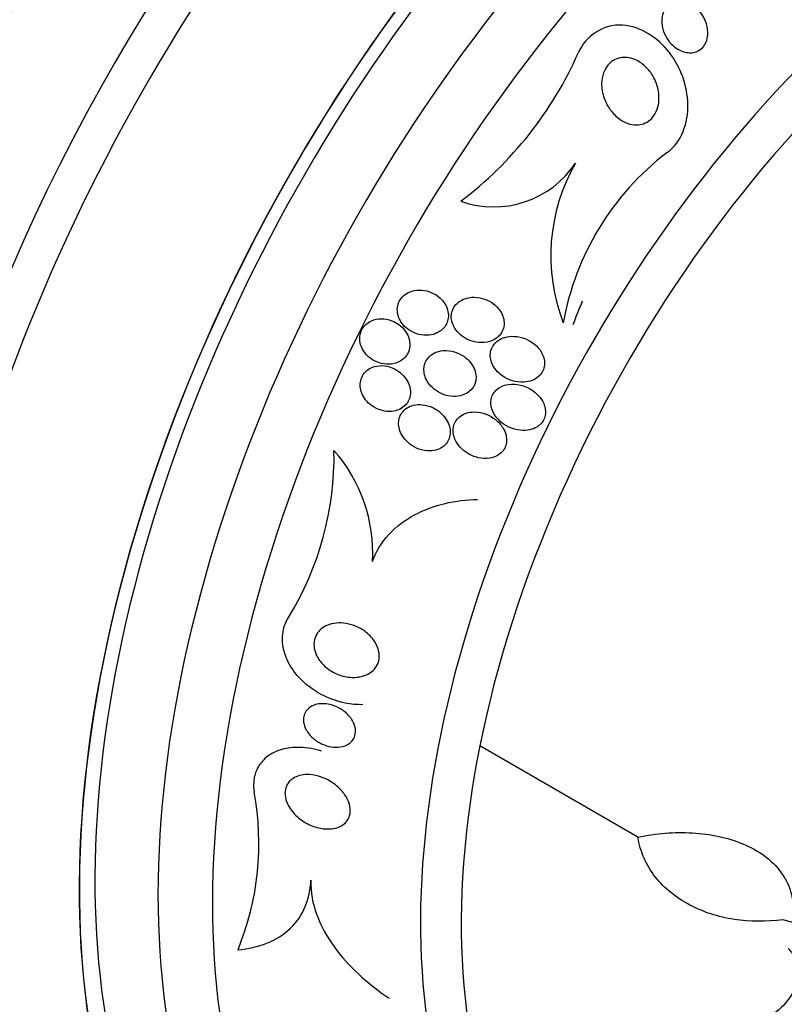
# Model space of a CAD drawing. Units: millimetres. Extents: x 0 to 1407, y 0 to 2077.
# Drawn here: x 1333 to 1347, y 327 to 345 of the extents above; entities that cross this region are included whole.
import ezdxf

# ---------------------------------------------------------------- set-up
doc = ezdxf.new("R2010")
doc.units = ezdxf.units.MM
doc.layers.add('DV6_Défaut', color=7, linetype='Continuous')
doc.layers.add('Défaut', color=7, linetype='Continuous')

# ---------------------------------------------------------------- blocks, each defined once
blk = doc.blocks.new('SE5')
at = {"layer": 'DV6_Défaut', "color": 7, "linetype": 'Continuous'}
for p, q in [((1344.643, 330.19), (1341.763, 331.852)), ((1347.787, 328.548), (1347.283, 328.685))]:
    blk.add_line(p, q, dxfattribs=at)
for centre, radius, start, end in [((1337.266, 347.263), 6.876, 307.1009, 336.2164), ((1348.22, 338.682), 5.016, 127.5157, 169.8878), ((1342.013, 343.469), 1.794, 250.4595, 326.2872), ((1346.447, 340.783), 3.393, 150.1139, 201.0918), ((1349.943, 337.259), 6.868, 156.8613, 160.7512), ((1333.508, 337.127), 5.598, 328.4191, 1.1237), ((1336.985, 335.368), 2.825, 356.848, 41.4118), ((1332.621, 330.075), 5.116, 337.7591, 10.5584)]:
    blk.add_arc(centre, radius, start, end, dxfattribs=at)
for centre, major_axis, start_param, end_param in [((1324.467, 350.437), (13.417, 23.239), 0.085995, 2.960768), ((1338.256, 342.476), (13.417, 23.239), 0, 3.401435), ((1338.715, 342.211), (13.294, 23.026), 0, 3.42183), ((1339.14, 341.966), (13.173, 22.816), 0, 3.390855), ((1339.847, 341.558), (12.953, 22.435), 0, 3.422775), ((1342.322, 340.129), (11.988, 20.764), 0, 3.616357), ((1342.675, 339.925), (11.823, 20.477), 0, 3.64051), ((1343.588, 339.397), (-11, -19.053), 3.141593, 6.283185), ((1343.588, 339.397), (11.327, 19.62), 0, 3.45616), ((1344.296, 338.989), (-11, -19.053), 3.156073, 6.283185), ((1345.356, 338.377), (-10.25, -17.754), 3.141593, 6.283185), ((1345.957, 338.03), (-10.25, -17.754), 3.137105, 6.27903), ((1347.831, 336.948), (-9.453, -16.373), 2.561575, 6.283185), ((1347.831, 336.948), (-9.45, -16.368), 2.563958, 6.283185), ((1347.831, 336.948), (-9.25, -16.021), 2.820367, 6.283185), ((1348.627, 336.488), (-9, -15.588), 2.76398, 6.283185), ((1349.265, 336.12), (-8.75, -15.155), 2.671704, 6.283185), ((1351.464, 334.85), (-7.625, -13.207), 2.47123, 6.283185), ((1351.852, 334.626), (-7.375, -12.774), 2.265038, 6.283185)]:
    blk.add_ellipse(centre, major_axis=major_axis, ratio=0.57735, start_param=start_param, end_param=end_param, dxfattribs=at)
for points, knots in [([(1345.891, 345.01), (1345.91, 344.947), (1345.92, 344.879), (1345.915, 344.813), (1345.912, 344.766), (1345.902, 344.72), (1345.884, 344.677), (1345.869, 344.642), (1345.848, 344.609), (1345.822, 344.58), (1345.795, 344.552), (1345.763, 344.528), (1345.728, 344.512), (1345.696, 344.497), (1345.661, 344.488), (1345.626, 344.485), (1345.591, 344.481), (1345.554, 344.484), (1345.519, 344.491), (1345.479, 344.499), (1345.439, 344.513), (1345.403, 344.531), (1345.359, 344.554), (1345.318, 344.583), (1345.281, 344.616), (1345.237, 344.655), (1345.198, 344.702), (1345.167, 344.753), (1345.131, 344.81), (1345.104, 344.874), (1345.089, 344.94), (1345.076, 344.996), (1345.071, 345.054), (1345.077, 345.11), (1345.082, 345.155), (1345.093, 345.2), (1345.113, 345.241), (1345.129, 345.275), (1345.151, 345.307), (1345.178, 345.334), (1345.205, 345.361), (1345.238, 345.383), (1345.273, 345.398), (1345.306, 345.412), (1345.341, 345.42), (1345.377, 345.422), (1345.413, 345.424), (1345.45, 345.421), (1345.486, 345.413), (1345.527, 345.404), (1345.567, 345.388), (1345.603, 345.368), (1345.647, 345.344), (1345.688, 345.314), (1345.724, 345.279), (1345.768, 345.238), (1345.805, 345.19), (1345.835, 345.138), (1345.858, 345.098), (1345.877, 345.055), (1345.891, 345.01)], [0, 0, 0, 0, 0.072274, 0.072274, 0.072274, 0.123262, 0.123262, 0.123262, 0.165677, 0.165677, 0.165677, 0.208404, 0.208404, 0.208404, 0.246577, 0.246577, 0.246577, 0.285042, 0.285042, 0.285042, 0.328549, 0.328549, 0.328549, 0.380751, 0.380751, 0.380751, 0.443937, 0.443937, 0.443937, 0.516616, 0.516616, 0.516616, 0.578665, 0.578665, 0.578665, 0.628396, 0.628396, 0.628396, 0.670276, 0.670276, 0.670276, 0.712407, 0.712407, 0.712407, 0.75078, 0.75078, 0.75078, 0.789936, 0.789936, 0.789936, 0.834222, 0.834222, 0.834222, 0.887063, 0.887063, 0.887063, 0.950582, 0.950582, 0.950582, 1, 1, 1, 1]), ([(1345.165, 342.66), (1345.441, 342.852), (1345.56, 343.213), (1345.543, 343.884), (1345.42, 344.221), (1345.008, 344.754), (1344.7, 344.966), (1344.017, 345.009), (1343.693, 344.794), (1343.558, 344.49)], [0, 0, 0, 0, 0.25, 0.25, 0.5, 0.5, 0.75, 0.75, 1, 1, 1, 1]), ([(1344.62, 343.17), (1344.565, 343.169), (1344.509, 343.179), (1344.457, 343.197), (1344.405, 343.215), (1344.355, 343.242), (1344.31, 343.273), (1344.245, 343.32), (1344.187, 343.378), (1344.139, 343.443), (1344.091, 343.508), (1344.053, 343.582), (1344.026, 343.658), (1343.995, 343.744), (1343.979, 343.836), (1343.981, 343.927), (1343.982, 343.992), (1343.993, 344.058), (1344.016, 344.119), (1344.034, 344.168), (1344.06, 344.215), (1344.093, 344.256), (1344.126, 344.296), (1344.168, 344.331), (1344.215, 344.356), (1344.255, 344.377), (1344.3, 344.391), (1344.346, 344.397), (1344.389, 344.402), (1344.434, 344.401), (1344.478, 344.393), (1344.525, 344.384), (1344.572, 344.369), (1344.616, 344.347), (1344.679, 344.316), (1344.737, 344.274), (1344.788, 344.224), (1344.839, 344.174), (1344.883, 344.116), (1344.918, 344.054), (1344.961, 343.979), (1344.992, 343.897), (1345.01, 343.813), (1345.028, 343.724), (1345.031, 343.63), (1345.015, 343.541), (1345.004, 343.483), (1344.985, 343.427), (1344.956, 343.376), (1344.933, 343.335), (1344.902, 343.296), (1344.867, 343.264), (1344.83, 343.233), (1344.787, 343.207), (1344.742, 343.191), (1344.703, 343.178), (1344.661, 343.171), (1344.62, 343.17)], [0, 0, 0, 0, 0.046373, 0.046373, 0.046373, 0.092244, 0.092244, 0.092244, 0.159535, 0.159535, 0.159535, 0.227607, 0.227607, 0.227607, 0.304862, 0.304862, 0.304862, 0.360356, 0.360356, 0.360356, 0.405058, 0.405058, 0.405058, 0.450223, 0.450223, 0.450223, 0.488873, 0.488873, 0.488873, 0.525702, 0.525702, 0.525702, 0.566005, 0.566005, 0.566005, 0.624925, 0.624925, 0.624925, 0.684608, 0.684608, 0.684608, 0.756912, 0.756912, 0.756912, 0.834333, 0.834333, 0.834333, 0.88363, 0.88363, 0.88363, 0.924311, 0.924311, 0.924311, 0.965311, 0.965311, 0.965311, 1, 1, 1, 1]), ([(1341.008, 339.392), (1341.043, 339.412), (1341.075, 339.437), (1341.102, 339.467), (1341.129, 339.497), (1341.151, 339.532), (1341.165, 339.569), (1341.179, 339.605), (1341.187, 339.643), (1341.189, 339.681), (1341.19, 339.719), (1341.185, 339.758), (1341.175, 339.794), (1341.164, 339.835), (1341.147, 339.874), (1341.125, 339.909), (1341.099, 339.951), (1341.067, 339.988), (1341.031, 340.02), (1340.989, 340.058), (1340.94, 340.089), (1340.889, 340.112), (1340.832, 340.137), (1340.77, 340.154), (1340.708, 340.159), (1340.646, 340.164), (1340.582, 340.159), (1340.522, 340.14), (1340.479, 340.127), (1340.438, 340.107), (1340.401, 340.08), (1340.365, 340.053), (1340.333, 340.019), (1340.309, 339.981), (1340.288, 339.947), (1340.273, 339.909), (1340.265, 339.87), (1340.258, 339.833), (1340.257, 339.794), (1340.261, 339.756), (1340.266, 339.717), (1340.277, 339.677), (1340.293, 339.641), (1340.312, 339.6), (1340.336, 339.561), (1340.366, 339.527), (1340.399, 339.487), (1340.44, 339.453), (1340.484, 339.425), (1340.534, 339.393), (1340.59, 339.368), (1340.647, 339.353), (1340.708, 339.338), (1340.773, 339.332), (1340.836, 339.339), (1340.886, 339.344), (1340.935, 339.357), (1340.981, 339.378), (1340.99, 339.382), (1340.999, 339.387), (1341.008, 339.392)], [0, 0, 0, 0, 0.043824, 0.043824, 0.043824, 0.08788, 0.08788, 0.08788, 0.129318, 0.129318, 0.129318, 0.17082, 0.17082, 0.17082, 0.216491, 0.216491, 0.216491, 0.269338, 0.269338, 0.269338, 0.330806, 0.330806, 0.330806, 0.399106, 0.399106, 0.399106, 0.467798, 0.467798, 0.467798, 0.516908, 0.516908, 0.516908, 0.566415, 0.566415, 0.566415, 0.609997, 0.609997, 0.609997, 0.651186, 0.651186, 0.651186, 0.694543, 0.694543, 0.694543, 0.743459, 0.743459, 0.743459, 0.800249, 0.800249, 0.800249, 0.865176, 0.865176, 0.865176, 0.934571, 0.934571, 0.934571, 0.989018, 0.989018, 0.989018, 1, 1, 1, 1]), ([(1341.762, 340.019), (1341.696, 340.032), (1341.625, 340.033), (1341.559, 340.021), (1341.511, 340.012), (1341.464, 339.996), (1341.422, 339.972), (1341.386, 339.952), (1341.353, 339.926), (1341.326, 339.896), (1341.299, 339.865), (1341.277, 339.829), (1341.262, 339.79), (1341.25, 339.755), (1341.243, 339.717), (1341.242, 339.68), (1341.241, 339.643), (1341.247, 339.605), (1341.257, 339.569), (1341.269, 339.53), (1341.287, 339.491), (1341.309, 339.457), (1341.336, 339.416), (1341.369, 339.379), (1341.405, 339.347), (1341.449, 339.309), (1341.498, 339.277), (1341.551, 339.254), (1341.611, 339.227), (1341.676, 339.21), (1341.741, 339.204), (1341.808, 339.198), (1341.878, 339.203), (1341.942, 339.223), (1341.985, 339.237), (1342.027, 339.257), (1342.063, 339.283), (1342.1, 339.31), (1342.133, 339.344), (1342.156, 339.383), (1342.177, 339.416), (1342.191, 339.454), (1342.198, 339.492), (1342.205, 339.528), (1342.206, 339.565), (1342.201, 339.601), (1342.196, 339.639), (1342.185, 339.677), (1342.169, 339.712), (1342.151, 339.753), (1342.126, 339.791), (1342.097, 339.825), (1342.063, 339.866), (1342.022, 339.901), (1341.978, 339.931), (1341.925, 339.965), (1341.867, 339.991), (1341.807, 340.008), (1341.792, 340.012), (1341.777, 340.016), (1341.762, 340.019)], [0, 0, 0, 0, 0.073187, 0.073187, 0.073187, 0.12507, 0.12507, 0.12507, 0.16897, 0.16897, 0.16897, 0.213159, 0.213159, 0.213159, 0.253007, 0.253007, 0.253007, 0.292891, 0.292891, 0.292891, 0.337159, 0.337159, 0.337159, 0.389133, 0.389133, 0.389133, 0.450884, 0.450884, 0.450884, 0.521349, 0.521349, 0.521349, 0.59375, 0.59375, 0.59375, 0.642122, 0.642122, 0.642122, 0.691002, 0.691002, 0.691002, 0.732798, 0.732798, 0.732798, 0.771481, 0.771481, 0.771481, 0.812586, 0.812586, 0.812586, 0.860093, 0.860093, 0.860093, 0.916909, 0.916909, 0.916909, 0.98371, 0.98371, 0.98371, 1, 1, 1, 1]), ([(1340.159, 339.601), (1340.096, 339.625), (1340.027, 339.638), (1339.959, 339.637), (1339.901, 339.636), (1339.841, 339.624), (1339.787, 339.6), (1339.749, 339.583), (1339.713, 339.559), (1339.683, 339.53), (1339.652, 339.502), (1339.627, 339.467), (1339.609, 339.429), (1339.592, 339.394), (1339.581, 339.356), (1339.577, 339.317), (1339.573, 339.279), (1339.575, 339.239), (1339.583, 339.201), (1339.591, 339.16), (1339.606, 339.12), (1339.626, 339.082), (1339.649, 339.04), (1339.678, 339.001), (1339.712, 338.967), (1339.751, 338.928), (1339.796, 338.895), (1339.845, 338.87), (1339.899, 338.842), (1339.958, 338.822), (1340.017, 338.814), (1340.078, 338.805), (1340.141, 338.806), (1340.2, 338.821), (1340.244, 338.831), (1340.287, 338.848), (1340.325, 338.873), (1340.363, 338.897), (1340.397, 338.929), (1340.424, 338.966), (1340.447, 338.998), (1340.464, 339.036), (1340.475, 339.074), (1340.484, 339.111), (1340.488, 339.15), (1340.486, 339.188), (1340.484, 339.227), (1340.475, 339.267), (1340.461, 339.305), (1340.445, 339.347), (1340.423, 339.387), (1340.396, 339.423), (1340.365, 339.465), (1340.327, 339.502), (1340.285, 339.532), (1340.246, 339.56), (1340.204, 339.584), (1340.159, 339.601)], [0, 0, 0, 0, 0.07532, 0.07532, 0.07532, 0.14077, 0.14077, 0.14077, 0.186944, 0.186944, 0.186944, 0.233365, 0.233365, 0.233365, 0.276006, 0.276006, 0.276006, 0.318512, 0.318512, 0.318512, 0.364673, 0.364673, 0.364673, 0.417255, 0.417255, 0.417255, 0.477632, 0.477632, 0.477632, 0.544416, 0.544416, 0.544416, 0.612087, 0.612087, 0.612087, 0.661839, 0.661839, 0.661839, 0.711991, 0.711991, 0.711991, 0.756123, 0.756123, 0.756123, 0.79776, 0.79776, 0.79776, 0.841515, 0.841515, 0.841515, 0.89077, 0.89077, 0.89077, 0.947676, 0.947676, 0.947676, 1, 1, 1, 1]), ([(1342.778, 338.544), (1342.81, 338.563), (1342.84, 338.588), (1342.864, 338.616), (1342.889, 338.645), (1342.909, 338.678), (1342.922, 338.713), (1342.934, 338.747), (1342.941, 338.782), (1342.941, 338.817), (1342.942, 338.853), (1342.937, 338.889), (1342.927, 338.924), (1342.916, 338.963), (1342.899, 339.001), (1342.878, 339.036), (1342.846, 339.088), (1342.804, 339.134), (1342.757, 339.173), (1342.709, 339.212), (1342.655, 339.244), (1342.598, 339.268), (1342.532, 339.295), (1342.46, 339.312), (1342.389, 339.316), (1342.333, 339.319), (1342.275, 339.314), (1342.22, 339.298), (1342.177, 339.286), (1342.134, 339.267), (1342.097, 339.242), (1342.066, 339.22), (1342.037, 339.193), (1342.014, 339.162), (1341.992, 339.131), (1341.974, 339.096), (1341.964, 339.059), (1341.954, 339.025), (1341.951, 338.989), (1341.952, 338.953), (1341.954, 338.916), (1341.962, 338.879), (1341.975, 338.844), (1341.989, 338.804), (1342.009, 338.766), (1342.034, 338.731), (1342.064, 338.689), (1342.101, 338.651), (1342.141, 338.619), (1342.19, 338.58), (1342.246, 338.548), (1342.304, 338.525), (1342.37, 338.499), (1342.442, 338.483), (1342.513, 338.481), (1342.569, 338.479), (1342.627, 338.485), (1342.681, 338.502), (1342.715, 338.512), (1342.748, 338.526), (1342.778, 338.544)], [0, 0, 0, 0, 0.03942, 0.03942, 0.03942, 0.079093, 0.079093, 0.079093, 0.116154, 0.116154, 0.116154, 0.153734, 0.153734, 0.153734, 0.196619, 0.196619, 0.196619, 0.260783, 0.260783, 0.260783, 0.325706, 0.325706, 0.325706, 0.401116, 0.401116, 0.401116, 0.460622, 0.460622, 0.460622, 0.50799, 0.50799, 0.50799, 0.548075, 0.548075, 0.548075, 0.588365, 0.588365, 0.588365, 0.625595, 0.625595, 0.625595, 0.664423, 0.664423, 0.664423, 0.709158, 0.709158, 0.709158, 0.763305, 0.763305, 0.763305, 0.828954, 0.828954, 0.828954, 0.903973, 0.903973, 0.903973, 0.963438, 0.963438, 0.963438, 1, 1, 1, 1]), ([(1341.69, 338.608), (1341.685, 338.657), (1341.67, 338.705), (1341.649, 338.749), (1341.627, 338.792), (1341.599, 338.833), (1341.566, 338.869), (1341.527, 338.91), (1341.482, 338.947), (1341.433, 338.976), (1341.377, 339.009), (1341.315, 339.033), (1341.251, 339.047), (1341.185, 339.06), (1341.116, 339.062), (1341.05, 339.051), (1341.005, 339.042), (1340.96, 339.027), (1340.919, 339.005), (1340.879, 338.982), (1340.842, 338.951), (1340.813, 338.915), (1340.788, 338.884), (1340.769, 338.847), (1340.757, 338.809), (1340.747, 338.774), (1340.742, 338.737), (1340.743, 338.7), (1340.744, 338.662), (1340.751, 338.623), (1340.763, 338.587), (1340.776, 338.545), (1340.797, 338.505), (1340.821, 338.469), (1340.851, 338.427), (1340.887, 338.388), (1340.927, 338.356), (1340.974, 338.317), (1341.028, 338.286), (1341.084, 338.263), (1341.147, 338.239), (1341.214, 338.224), (1341.281, 338.222), (1341.334, 338.221), (1341.388, 338.227), (1341.439, 338.243), (1341.48, 338.256), (1341.52, 338.275), (1341.555, 338.301), (1341.591, 338.326), (1341.622, 338.359), (1341.645, 338.397), (1341.664, 338.429), (1341.679, 338.465), (1341.686, 338.503), (1341.693, 338.537), (1341.694, 338.573), (1341.69, 338.608)], [0, 0, 0, 0, 0.052624, 0.052624, 0.052624, 0.104764, 0.104764, 0.104764, 0.165855, 0.165855, 0.165855, 0.235959, 0.235959, 0.235959, 0.308286, 0.308286, 0.308286, 0.357955, 0.357955, 0.357955, 0.408136, 0.408136, 0.408136, 0.451059, 0.451059, 0.451059, 0.490408, 0.490408, 0.490408, 0.53153, 0.53153, 0.53153, 0.578322, 0.578322, 0.578322, 0.633716, 0.633716, 0.633716, 0.698884, 0.698884, 0.698884, 0.770875, 0.770875, 0.770875, 0.827754, 0.827754, 0.827754, 0.874379, 0.874379, 0.874379, 0.921441, 0.921441, 0.921441, 0.96219, 0.96219, 0.96219, 1, 1, 1, 1]), ([(1340.312, 337.992), (1340.346, 338.01), (1340.378, 338.033), (1340.405, 338.062), (1340.432, 338.09), (1340.454, 338.123), (1340.469, 338.159), (1340.484, 338.193), (1340.493, 338.23), (1340.496, 338.268), (1340.499, 338.306), (1340.496, 338.345), (1340.487, 338.383), (1340.478, 338.425), (1340.461, 338.466), (1340.44, 338.504), (1340.416, 338.548), (1340.384, 338.588), (1340.348, 338.623), (1340.307, 338.664), (1340.258, 338.698), (1340.207, 338.724), (1340.15, 338.752), (1340.088, 338.771), (1340.026, 338.779), (1339.965, 338.786), (1339.902, 338.782), (1339.843, 338.766), (1339.802, 338.754), (1339.762, 338.736), (1339.727, 338.711), (1339.692, 338.686), (1339.661, 338.655), (1339.637, 338.619), (1339.616, 338.587), (1339.601, 338.55), (1339.592, 338.512), (1339.583, 338.475), (1339.58, 338.437), (1339.583, 338.399), (1339.587, 338.359), (1339.597, 338.318), (1339.611, 338.28), (1339.628, 338.237), (1339.652, 338.196), (1339.681, 338.159), (1339.714, 338.116), (1339.754, 338.079), (1339.798, 338.048), (1339.848, 338.013), (1339.904, 337.985), (1339.962, 337.968), (1340.023, 337.95), (1340.088, 337.942), (1340.151, 337.947), (1340.206, 337.951), (1340.262, 337.966), (1340.312, 337.992)], [0, 0, 0, 0, 0.042715, 0.042715, 0.042715, 0.085604, 0.085604, 0.085604, 0.126618, 0.126618, 0.126618, 0.168762, 0.168762, 0.168762, 0.215875, 0.215875, 0.215875, 0.270685, 0.270685, 0.270685, 0.33406, 0.33406, 0.33406, 0.403171, 0.403171, 0.403171, 0.470651, 0.470651, 0.470651, 0.517667, 0.517667, 0.517667, 0.565007, 0.565007, 0.565007, 0.607495, 0.607495, 0.607495, 0.648822, 0.648822, 0.648822, 0.693222, 0.693222, 0.693222, 0.743845, 0.743845, 0.743845, 0.80265, 0.80265, 0.80265, 0.869137, 0.869137, 0.869137, 0.938491, 0.938491, 0.938491, 1, 1, 1, 1]), ([(1342.847, 337.698), (1342.874, 337.721), (1342.897, 337.749), (1342.915, 337.779), (1342.933, 337.809), (1342.945, 337.843), (1342.952, 337.878), (1342.958, 337.911), (1342.959, 337.947), (1342.955, 337.981), (1342.95, 338.018), (1342.94, 338.056), (1342.925, 338.091), (1342.903, 338.143), (1342.871, 338.192), (1342.833, 338.234), (1342.794, 338.277), (1342.748, 338.315), (1342.699, 338.346), (1342.64, 338.384), (1342.573, 338.412), (1342.504, 338.429), (1342.432, 338.447), (1342.355, 338.453), (1342.281, 338.441), (1342.235, 338.434), (1342.189, 338.421), (1342.147, 338.399), (1342.112, 338.382), (1342.079, 338.358), (1342.052, 338.33), (1342.025, 338.302), (1342.002, 338.268), (1341.987, 338.232), (1341.973, 338.199), (1341.966, 338.164), (1341.963, 338.129), (1341.961, 338.093), (1341.965, 338.057), (1341.973, 338.022), (1341.982, 337.982), (1341.998, 337.944), (1342.018, 337.908), (1342.048, 337.855), (1342.088, 337.807), (1342.134, 337.766), (1342.18, 337.725), (1342.233, 337.691), (1342.29, 337.664), (1342.355, 337.633), (1342.428, 337.612), (1342.5, 337.605), (1342.558, 337.599), (1342.618, 337.602), (1342.674, 337.614), (1342.718, 337.624), (1342.76, 337.64), (1342.799, 337.663), (1342.816, 337.674), (1342.832, 337.685), (1342.847, 337.698)], [0, 0, 0, 0, 0.036558, 0.036558, 0.036558, 0.073195, 0.073195, 0.073195, 0.109078, 0.109078, 0.109078, 0.148735, 0.148735, 0.148735, 0.208468, 0.208468, 0.208468, 0.269114, 0.269114, 0.269114, 0.342996, 0.342996, 0.342996, 0.421144, 0.421144, 0.421144, 0.469925, 0.469925, 0.469925, 0.510627, 0.510627, 0.510627, 0.551623, 0.551623, 0.551623, 0.58832, 0.58832, 0.58832, 0.625569, 0.625569, 0.625569, 0.668056, 0.668056, 0.668056, 0.731911, 0.731911, 0.731911, 0.796586, 0.796586, 0.796586, 0.87282, 0.87282, 0.87282, 0.933256, 0.933256, 0.933256, 0.979378, 0.979378, 0.979378, 1, 1, 1, 1]), ([(1340.906, 338.017), (1340.845, 338.046), (1340.778, 338.065), (1340.711, 338.071), (1340.659, 338.076), (1340.606, 338.073), (1340.555, 338.061), (1340.513, 338.051), (1340.472, 338.034), (1340.436, 338.011), (1340.4, 337.988), (1340.367, 337.958), (1340.342, 337.923), (1340.32, 337.892), (1340.304, 337.856), (1340.294, 337.82), (1340.285, 337.785), (1340.281, 337.747), (1340.283, 337.711), (1340.285, 337.671), (1340.293, 337.632), (1340.307, 337.595), (1340.322, 337.551), (1340.344, 337.51), (1340.371, 337.472), (1340.403, 337.428), (1340.442, 337.388), (1340.485, 337.354), (1340.536, 337.315), (1340.593, 337.284), (1340.653, 337.262), (1340.716, 337.239), (1340.785, 337.227), (1340.853, 337.229), (1340.901, 337.23), (1340.951, 337.238), (1340.996, 337.255), (1341.035, 337.269), (1341.071, 337.289), (1341.103, 337.314), (1341.134, 337.34), (1341.162, 337.372), (1341.181, 337.407), (1341.199, 337.439), (1341.212, 337.475), (1341.218, 337.511), (1341.224, 337.547), (1341.224, 337.584), (1341.219, 337.62), (1341.214, 337.661), (1341.202, 337.701), (1341.185, 337.738), (1341.166, 337.783), (1341.139, 337.824), (1341.108, 337.862), (1341.07, 337.906), (1341.026, 337.945), (1340.977, 337.977), (1340.955, 337.992), (1340.931, 338.005), (1340.906, 338.017)], [0, 0, 0, 0, 0.072993, 0.072993, 0.072993, 0.128973, 0.128973, 0.128973, 0.175357, 0.175357, 0.175357, 0.222139, 0.222139, 0.222139, 0.26307, 0.26307, 0.26307, 0.30243, 0.30243, 0.30243, 0.345014, 0.345014, 0.345014, 0.394409, 0.394409, 0.394409, 0.453175, 0.453175, 0.453175, 0.521463, 0.521463, 0.521463, 0.594355, 0.594355, 0.594355, 0.646607, 0.646607, 0.646607, 0.690349, 0.690349, 0.690349, 0.734404, 0.734404, 0.734404, 0.773805, 0.773805, 0.773805, 0.81317, 0.81317, 0.81317, 0.857112, 0.857112, 0.857112, 0.909087, 0.909087, 0.909087, 0.971146, 0.971146, 0.971146, 1, 1, 1, 1]), ([(1342.081, 337.143), (1342.113, 337.161), (1342.143, 337.184), (1342.168, 337.21), (1342.192, 337.238), (1342.212, 337.269), (1342.226, 337.303), (1342.239, 337.335), (1342.247, 337.37), (1342.249, 337.405), (1342.251, 337.441), (1342.247, 337.478), (1342.239, 337.513), (1342.227, 337.563), (1342.206, 337.611), (1342.178, 337.655), (1342.143, 337.71), (1342.098, 337.758), (1342.047, 337.799), (1341.996, 337.84), (1341.938, 337.873), (1341.876, 337.897), (1341.809, 337.923), (1341.735, 337.939), (1341.663, 337.939), (1341.612, 337.939), (1341.561, 337.931), (1341.513, 337.915), (1341.473, 337.902), (1341.436, 337.883), (1341.403, 337.858), (1341.37, 337.833), (1341.341, 337.801), (1341.32, 337.766), (1341.301, 337.734), (1341.288, 337.699), (1341.281, 337.664), (1341.275, 337.629), (1341.274, 337.593), (1341.278, 337.557), (1341.283, 337.518), (1341.293, 337.479), (1341.309, 337.443), (1341.331, 337.39), (1341.364, 337.341), (1341.403, 337.298), (1341.442, 337.254), (1341.488, 337.216), (1341.538, 337.185), (1341.597, 337.149), (1341.662, 337.121), (1341.73, 337.105), (1341.8, 337.089), (1341.875, 337.085), (1341.946, 337.097), (1341.993, 337.104), (1342.04, 337.12), (1342.081, 337.143)], [0, 0, 0, 0, 0.038438, 0.038438, 0.038438, 0.077072, 0.077072, 0.077072, 0.113755, 0.113755, 0.113755, 0.151973, 0.151973, 0.151973, 0.206491, 0.206491, 0.206491, 0.275029, 0.275029, 0.275029, 0.344284, 0.344284, 0.344284, 0.420886, 0.420886, 0.420886, 0.473926, 0.473926, 0.473926, 0.517395, 0.517395, 0.517395, 0.56125, 0.56125, 0.56125, 0.599557, 0.599557, 0.599557, 0.637019, 0.637019, 0.637019, 0.678582, 0.678582, 0.678582, 0.739351, 0.739351, 0.739351, 0.800839, 0.800839, 0.800839, 0.873996, 0.873996, 0.873996, 0.950088, 0.950088, 0.950088, 1, 1, 1, 1]), ([(1339.806, 335.213), (1339.87, 335.393), (1339.974, 335.562), (1340.237, 335.849), (1340.397, 335.969), (1340.745, 336.156), (1340.935, 336.224), (1341.32, 336.315), (1341.52, 336.339), (1341.722, 336.343)], [0, 0, 0, 0, 0.25, 0.25, 0.5, 0.5, 0.75, 0.75, 1, 1, 1, 1]), ([(1339.631, 332.604), (1339.524, 332.601), (1339.414, 332.612), (1339.308, 332.633), (1339.157, 332.664), (1339.008, 332.718), (1338.872, 332.79), (1338.722, 332.87), (1338.583, 332.975), (1338.469, 333.099), (1338.38, 333.196), (1338.304, 333.307), (1338.251, 333.425), (1338.207, 333.523), (1338.178, 333.628), (1338.169, 333.732), (1338.16, 333.838), (1338.172, 333.945), (1338.205, 334.044), (1338.223, 334.097), (1338.247, 334.148), (1338.276, 334.195)], [0, 0, 0, 0, 0.127821, 0.127821, 0.127821, 0.309729, 0.309729, 0.309729, 0.510944, 0.510944, 0.510944, 0.668412, 0.668412, 0.668412, 0.798538, 0.798538, 0.798538, 0.929839, 0.929839, 0.929839, 1, 1, 1, 1]), ([(1339.554, 333.107), (1339.471, 333.095), (1339.384, 333.099), (1339.301, 333.118), (1339.228, 333.134), (1339.156, 333.161), (1339.09, 333.196), (1339.016, 333.237), (1338.946, 333.29), (1338.89, 333.352), (1338.846, 333.4), (1338.808, 333.456), (1338.782, 333.515), (1338.76, 333.564), (1338.746, 333.616), (1338.742, 333.668), (1338.737, 333.721), (1338.743, 333.774), (1338.76, 333.823), (1338.775, 333.866), (1338.798, 333.906), (1338.828, 333.94), (1338.856, 333.973), (1338.89, 334.001), (1338.928, 334.024), (1338.968, 334.047), (1339.014, 334.065), (1339.06, 334.077), (1339.114, 334.09), (1339.171, 334.096), (1339.227, 334.094), (1339.294, 334.092), (1339.362, 334.08), (1339.426, 334.061), (1339.502, 334.037), (1339.575, 334.003), (1339.64, 333.959), (1339.711, 333.912), (1339.775, 333.852), (1339.824, 333.785), (1339.861, 333.736), (1339.89, 333.681), (1339.909, 333.623), (1339.924, 333.576), (1339.931, 333.526), (1339.93, 333.477), (1339.928, 333.428), (1339.917, 333.379), (1339.896, 333.335), (1339.877, 333.296), (1339.851, 333.26), (1339.819, 333.229), (1339.788, 333.199), (1339.751, 333.174), (1339.712, 333.155), (1339.668, 333.133), (1339.62, 333.118), (1339.571, 333.11), (1339.565, 333.109), (1339.56, 333.108), (1339.554, 333.107)], [0, 0, 0, 0, 0.073154, 0.073154, 0.073154, 0.137286, 0.137286, 0.137286, 0.210216, 0.210216, 0.210216, 0.267489, 0.267489, 0.267489, 0.314588, 0.314588, 0.314588, 0.362124, 0.362124, 0.362124, 0.403291, 0.403291, 0.403291, 0.442329, 0.442329, 0.442329, 0.484214, 0.484214, 0.484214, 0.53264, 0.53264, 0.53264, 0.590352, 0.590352, 0.590352, 0.657937, 0.657937, 0.657937, 0.731132, 0.731132, 0.731132, 0.784732, 0.784732, 0.784732, 0.829049, 0.829049, 0.829049, 0.873728, 0.873728, 0.873728, 0.913117, 0.913117, 0.913117, 0.951887, 0.951887, 0.951887, 0.994904, 0.994904, 0.994904, 1, 1, 1, 1]), ([(1339.224, 331.834), (1339.169, 331.825), (1339.11, 331.826), (1339.054, 331.836), (1338.998, 331.845), (1338.942, 331.862), (1338.89, 331.885), (1338.83, 331.913), (1338.772, 331.95), (1338.723, 331.993), (1338.671, 332.039), (1338.626, 332.093), (1338.595, 332.153), (1338.574, 332.193), (1338.559, 332.236), (1338.552, 332.28), (1338.547, 332.317), (1338.548, 332.355), (1338.555, 332.39), (1338.563, 332.426), (1338.578, 332.46), (1338.6, 332.49), (1338.619, 332.517), (1338.644, 332.541), (1338.672, 332.56), (1338.701, 332.579), (1338.733, 332.594), (1338.767, 332.604), (1338.806, 332.616), (1338.846, 332.622), (1338.887, 332.622), (1338.936, 332.623), (1338.985, 332.618), (1339.033, 332.606), (1339.091, 332.592), (1339.147, 332.57), (1339.199, 332.542), (1339.259, 332.51), (1339.314, 332.468), (1339.36, 332.42), (1339.407, 332.371), (1339.447, 332.314), (1339.471, 332.253), (1339.486, 332.214), (1339.496, 332.172), (1339.497, 332.132), (1339.499, 332.091), (1339.492, 332.049), (1339.476, 332.012), (1339.463, 331.98), (1339.442, 331.95), (1339.417, 331.925), (1339.394, 331.902), (1339.366, 331.883), (1339.335, 331.868), (1339.301, 331.851), (1339.263, 331.84), (1339.224, 331.834)], [0, 0, 0, 0, 0.060892, 0.060892, 0.060892, 0.121279, 0.121279, 0.121279, 0.19228, 0.19228, 0.19228, 0.267095, 0.267095, 0.267095, 0.317494, 0.317494, 0.317494, 0.359956, 0.359956, 0.359956, 0.4027, 0.4027, 0.4027, 0.441247, 0.441247, 0.441247, 0.480173, 0.480173, 0.480173, 0.52393, 0.52393, 0.52393, 0.576005, 0.576005, 0.576005, 0.638681, 0.638681, 0.638681, 0.710876, 0.710876, 0.710876, 0.785023, 0.785023, 0.785023, 0.832062, 0.832062, 0.832062, 0.879625, 0.879625, 0.879625, 0.920093, 0.920093, 0.920093, 0.95755, 0.95755, 0.95755, 1, 1, 1, 1]), ([(1338.88, 331.759), (1338.868, 331.763), (1338.855, 331.767), (1338.843, 331.77), (1338.709, 331.808), (1338.569, 331.828), (1338.434, 331.826), (1338.324, 331.825), (1338.215, 331.808), (1338.116, 331.775), (1338.016, 331.742), (1337.922, 331.689), (1337.848, 331.622), (1337.785, 331.565), (1337.733, 331.495), (1337.699, 331.419), (1337.666, 331.349), (1337.647, 331.271), (1337.642, 331.193), (1337.637, 331.133), (1337.64, 331.072), (1337.65, 331.012)], [0, 0, 0, 0, 0.0208721, 0.0208721, 0.0208721, 0.2423478, 0.2423478, 0.2423478, 0.4197976, 0.4197976, 0.4197976, 0.5992134, 0.5992134, 0.5992134, 0.7511091, 0.7511091, 0.7511091, 0.8924895, 0.8924895, 0.8924895, 1, 1, 1, 1]), ([(1339.305, 330.959), (1339.342, 330.905), (1339.371, 330.845), (1339.387, 330.785), (1339.4, 330.738), (1339.405, 330.689), (1339.401, 330.642), (1339.397, 330.602), (1339.386, 330.562), (1339.367, 330.527), (1339.349, 330.491), (1339.322, 330.458), (1339.29, 330.432), (1339.26, 330.407), (1339.225, 330.387), (1339.187, 330.372), (1339.146, 330.356), (1339.102, 330.346), (1339.057, 330.342), (1338.991, 330.335), (1338.922, 330.339), (1338.856, 330.352), (1338.773, 330.368), (1338.691, 330.398), (1338.616, 330.437), (1338.541, 330.477), (1338.471, 330.528), (1338.411, 330.586), (1338.346, 330.648), (1338.292, 330.721), (1338.257, 330.799), (1338.234, 330.849), (1338.219, 330.903), (1338.214, 330.956), (1338.21, 331), (1338.214, 331.045), (1338.227, 331.087), (1338.239, 331.129), (1338.261, 331.168), (1338.29, 331.202), (1338.317, 331.232), (1338.349, 331.257), (1338.386, 331.277), (1338.422, 331.296), (1338.463, 331.31), (1338.506, 331.319), (1338.554, 331.329), (1338.604, 331.332), (1338.655, 331.329), (1338.729, 331.325), (1338.804, 331.309), (1338.875, 331.283), (1338.947, 331.258), (1339.016, 331.223), (1339.078, 331.18), (1339.152, 331.131), (1339.219, 331.071), (1339.272, 331.004), (1339.284, 330.989), (1339.295, 330.974), (1339.305, 330.959)], [0, 0, 0, 0, 0.058238, 0.058238, 0.058238, 0.103512, 0.103512, 0.103512, 0.141865, 0.141865, 0.141865, 0.18039, 0.18039, 0.18039, 0.216403, 0.216403, 0.216403, 0.254905, 0.254905, 0.254905, 0.311479, 0.311479, 0.311479, 0.382575, 0.382575, 0.382575, 0.454358, 0.454358, 0.454358, 0.531836, 0.531836, 0.531836, 0.581819, 0.581819, 0.581819, 0.623392, 0.623392, 0.623392, 0.665279, 0.665279, 0.665279, 0.702574, 0.702574, 0.702574, 0.740041, 0.740041, 0.740041, 0.782376, 0.782376, 0.782376, 0.845217, 0.845217, 0.845217, 0.908825, 0.908825, 0.908825, 0.983918, 0.983918, 0.983918, 1, 1, 1, 1]), ([(1344.643, 330.19), (1344.975, 330.259), (1345.305, 330.286), (1345.963, 330.248), (1346.271, 330.185), (1346.695, 330.008), (1346.825, 329.937), (1347.057, 329.767), (1347.16, 329.668), (1347.323, 329.45), (1347.386, 329.329), (1347.461, 329.07), (1347.474, 328.935), (1347.461, 328.796)], [0, 0, 0, 0, 0.25, 0.25, 0.5, 0.5, 0.625, 0.625, 0.75, 0.75, 0.875, 0.875, 1, 1, 1, 1]), ([(1347.283, 328.685), (1346.979, 328.643), (1346.683, 328.646), (1346.251, 328.713), (1346.108, 328.746), (1345.837, 328.834), (1345.708, 328.888), (1345.464, 329.017), (1345.347, 329.094), (1345.136, 329.265), (1345.041, 329.36), (1344.876, 329.57), (1344.806, 329.686), (1344.7, 329.928), (1344.662, 330.055), (1344.643, 330.19)], [0, 0, 0, 0, 0.25, 0.25, 0.375, 0.375, 0.5, 0.5, 0.625, 0.625, 0.75, 0.75, 0.875, 0.875, 1, 1, 1, 1]), ([(1337.356, 328.138), (1337.544, 328.153), (1337.72, 328.191), (1338.048, 328.323), (1338.191, 328.414), (1338.43, 328.643), (1338.52, 328.778), (1338.645, 329.077), (1338.677, 329.237), (1338.684, 329.403)], [0, 0, 0, 0, 0.25, 0.25, 0.5, 0.5, 0.75, 0.75, 1, 1, 1, 1]), ([(1338.684, 329.403), (1338.675, 329.191), (1338.716, 328.979), (1338.866, 328.57), (1338.974, 328.377), (1339.237, 328.012), (1339.392, 327.841), (1339.73, 327.529), (1339.915, 327.385), (1340.113, 327.254)], [0, 0, 0, 0, 0.25, 0.25, 0.5, 0.5, 0.75, 0.75, 1, 1, 1, 1]), ([(1347.377, 328.159), (1347.431, 328.107), (1347.475, 328.049), (1347.54, 327.92), (1347.559, 327.851), (1347.579, 327.635), (1347.537, 327.479), (1347.368, 327.192), (1347.242, 327.06), (1346.944, 326.838), (1346.775, 326.748), (1346.594, 326.681)], [0, 0, 0, 0, 0.125, 0.125, 0.25, 0.25, 0.5, 0.5, 0.75, 0.75, 1, 1, 1, 1])]:
    blk.add_open_spline(points, degree=3, knots=knots, dxfattribs=at)

msp = doc.modelspace()

# ---------------------------------------------------------------- block references
at = {"layer": 'Défaut'}
msp.add_blockref('SE5', (0, 0), dxfattribs=at)

doc.saveas('drawing.dxf')
